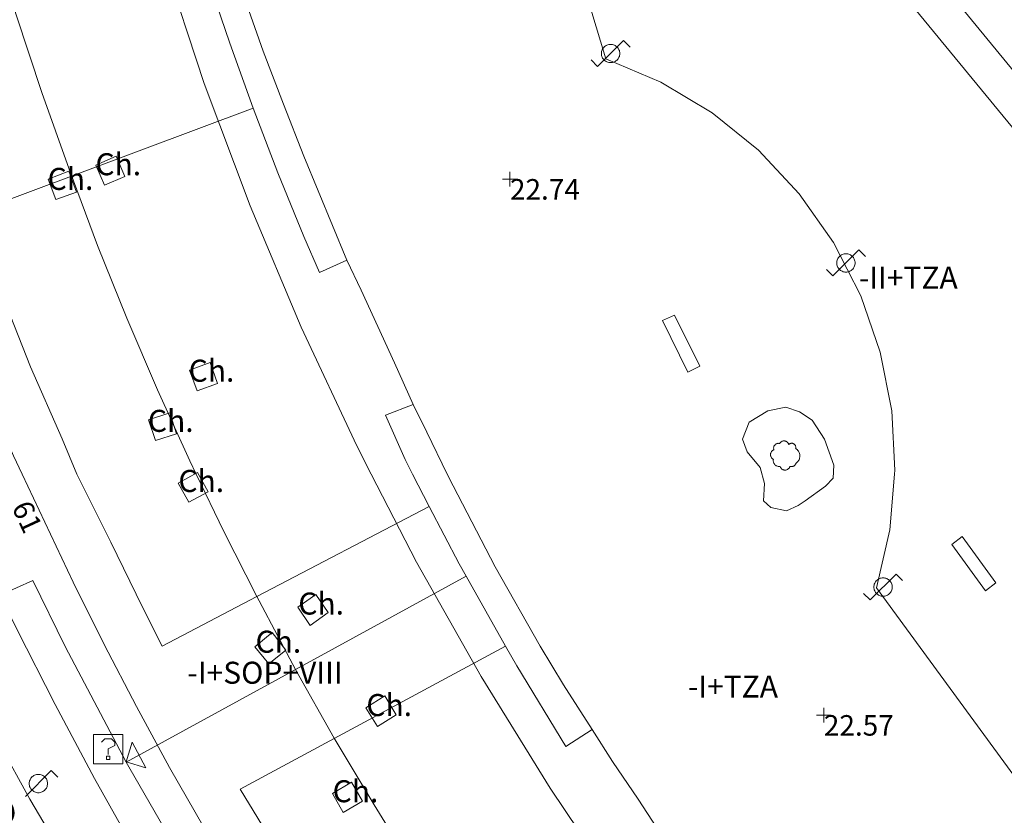
# Model space of a CAD drawing. Units: metres. Extents: x 547000 to 548003, y 4803000 to 4804000.
# Drawn here: x 547829 to 547863, y 4803274 to 4803301 of the extents above; entities that cross this region are included whole.
import ezdxf
from ezdxf.enums import TextEntityAlignment as Align

# ---------------------------------------------------------------- set-up
doc = ezdxf.new("R2010")
doc.units = ezdxf.units.M
doc.header["$MEASUREMENT"] = 0
for name, color, linetype, lineweight in [('01-014', 6, 'Continuous', 0), ('01-414', 7, 'Continuous', 0), ('04-004', 92, 'Continuous', 0), ('05-013', 7, 'Continuous', 0), ('07+001', 190, 'Continuous', 0), ('07-001', 1, 'Continuous', 13), ('07-002', 11, 'Continuous', 13), ('07-010', 30, 'Continuous', 0), ('07-012', 56, 'Continuous', 0), ('07-013', 191, 'Continuous', 0), ('07-015', 161, 'Continuous', 0), ('07-019', 153, 'Continuous', 0), ('07-025', 7, 'Continuous', 0), ('07-031', 4, 'Continuous', 0), ('07-040', 11, 'Continuous', 0), ('07-413', 191, 'Continuous', 0), ('08-001', 11, 'Continuous', 0), ('08-006', 42, 'Continuous', 0), ('08-014', 252, 'Continuous', 0), ('08-043', 11, 'Continuous', 0), ('09-021', 252, 'Continuous', 0)]:
    doc.layers.add(name, color=color, linetype=linetype, lineweight=lineweight)
doc.styles.add('Style-INTL_ENGINEERING', font='INTL_ENGINEERING.shx')
doc.styles.add('Style-ITALICS', font='ITALICS.shx')
doc.styles.add('Style-Univers 55', font='Univers 55.shx')

# ---------------------------------------------------------------- blocks, each defined once
blk = doc.blocks.new('01-014-01')
at = {"layer": '01-014', "color": 6, "linetype": 'Continuous', "lineweight": 0, "flags": 128}
for points in [[(-0.25, 0), (0.25, 0)], [(0, -0.25), (0, 0.25)]]:
    blk.add_lwpolyline(points, dxfattribs=at)
blk = doc.blocks.new('08-001-01')
at = {"layer": '08-001', "linetype": 'Continuous', "lineweight": 0, "flags": 128}
for points in [[(-0.443149681086652, -0.4419999998062849), (0.4418503189226612, 0.4419999998062849), (0.6638503188733011, 0.2209999999031425)], [(0.3118503189180046, 0), (0.3118503189180046, 0.03299999982118607), (0.304850319866091, 0.06400000024586916), (0.2988503188826144, 0.09700000006705523), (0.2848503198474646, 0.1299999998882413), (0.2718503188807517, 0.1550000002607703), (0.2548503198195249, 0.1820000000298023), (0.2348503199173138, 0.2079999996349216), (0.2078503188677132, 0.2340000001713634), (0.181850318913348, 0.2539999997243285), (0.1558503189589828, 0.2730000000447035), (0.1298503198195249, 0.2860000003129244), (0.09685031895060092, 0.2989999996498227), (0.06385031889658421, 0.3059999998658895), (0.03185031889006495, 0.3119999999180436), (-0.001149681047536433, 0.3119999999180436), (-0.03414968110155314, 0.3119999999180436), (-0.06414968112949282, 0.3059999998658895), (-0.0971496810670942, 0.2989999996498227), (-0.1301496801897883, 0.2860000003129244), (-0.1551496800966561, 0.2730000000447035), (-0.1811496810987592, 0.2539999997243285), (-0.2071496810531244, 0.2340000001713634), (-0.234149681054987, 0.2079999996349216), (-0.2541496810736135, 0.1820000000298023), (-0.2721496811136603, 0.1550000002607703), (-0.2851496801013127, 0.1299999998882413), (-0.299149681115523, 0.09700000006705523), (-0.3051496801199391, 0.06400000024586916), (-0.3121496811509132, 0.03299999982118607), (-0.3121496811509132, 0), (-0.3121496811509132, -0.03299999982118607), (-0.3051496801199391, -0.06400000024586916), (-0.299149681115523, -0.09700000006705523), (-0.2851496801013127, -0.1299999998882413), (-0.2721496811136603, -0.1550000002607703), (-0.2541496810736135, -0.1820000000298023), (-0.234149681054987, -0.2079999996349216), (-0.2071496810531244, -0.2340000001713634), (-0.1811496810987592, -0.2539999997243285), (-0.1551496800966561, -0.2730000000447035), (-0.1301496801897883, -0.2860000003129244), (-0.0971496810670942, -0.2989999996498227), (-0.06414968112949282, -0.3059999998658895), (-0.03414968110155314, -0.3119999999180436), (-0.001149681047536433, -0.3119999999180436), (0.03185031889006495, -0.3119999999180436), (0.06385031889658421, -0.3059999998658895), (0.09685031895060092, -0.2989999996498227), (0.1298503198195249, -0.2860000003129244), (0.1558503189589828, -0.2730000000447035), (0.181850318913348, -0.2539999997243285), (0.2078503188677132, -0.2340000001713634), (0.2348503199173138, -0.2079999996349216), (0.2548503198195249, -0.1820000000298023), (0.2718503188807517, -0.1550000002607703), (0.2848503198474646, -0.1299999998882413), (0.2988503188826144, -0.09700000006705523), (0.304850319866091, -0.06400000024586916), (0.3118503189180046, -0.03299999982118607), (0.3118503189180046, 0)]]:
    blk.add_lwpolyline(points, dxfattribs=at)
blk = doc.blocks.new('08-043-01')
at = {"layer": '08-043', "color": 11, "linetype": 'Continuous', "lineweight": 0, "flags": 128}
for points in [[(-0.6641496809897944, -0.2209999999031425), (-0.4421496810391545, -0.4419999998062849), (0.4418503190390766, 0.4419999998062849), (0.6638503189897165, 0.2209999999031425)], [(0.31185031903442, 0), (0.31185031903442, 0.03299999982118607), (0.3048503190511838, 0.06400000024586916), (0.2988503189990297, 0.09700000006705523), (0.2848503190325573, 0.1299999998882413), (0.2718503189971671, 0.1550000002607703), (0.2548503190046176, 0.1820000000298023), (0.2348503189859912, 0.2080000005662441), (0.2078503189841285, 0.2340000001713634), (0.1818503190297633, 0.2540000006556511), (0.1558503189589828, 0.2730000000447035), (0.1298503190046176, 0.2860000003129244), (0.09685031906701624, 0.2990000005811453), (0.06385031901299953, 0.3059999998658895), (0.03185031900648028, 0.3119999999180436), (-0.001149681047536433, 0.3119999999180436), (-0.03414968098513782, 0.3119999999180436), (-0.0641496810130775, 0.3059999998658895), (-0.09714968095067888, 0.2990000005811453), (-0.1301496810046956, 0.2860000003129244), (-0.1551496810279787, 0.2730000000447035), (-0.1811496809823439, 0.2540000006556511), (-0.207149680936709, 0.2340000001713634), (-0.2341496809385717, 0.2080000005662441), (-0.2541496809571981, 0.1820000000298023), (-0.272149680997245, 0.1550000002607703), (-0.2851496810326353, 0.1299999998882413), (-0.2991496809991077, 0.09700000006705523), (-0.3051496809348464, 0.06400000024586916), (-0.3121496810344979, 0.03299999982118607), (-0.3121496810344979, 0), (-0.3121496810344979, -0.03299999982118607), (-0.3051496809348464, -0.06399999931454659), (-0.2991496809991077, -0.09700000006705523), (-0.2851496810326353, -0.1299999998882413), (-0.272149680997245, -0.1549999993294477), (-0.2541496809571981, -0.1820000000298023), (-0.2341496809385717, -0.2079999996349216), (-0.207149680936709, -0.2340000001713634), (-0.1811496809823439, -0.2539999997243285), (-0.1551496810279787, -0.2730000000447035), (-0.1301496810046956, -0.2859999993816018), (-0.09714968095067888, -0.2989999996498227), (-0.0641496810130775, -0.3059999998658895), (-0.03414968098513782, -0.3119999999180436), (-0.001149681047536433, -0.3119999999180436), (0.03185031900648028, -0.3119999999180436), (0.06385031901299953, -0.3059999998658895), (0.09685031906701624, -0.2989999996498227), (0.1298503190046176, -0.2859999993816018), (0.1558503189589828, -0.2730000000447035), (0.1818503190297633, -0.2539999997243285), (0.2078503189841285, -0.2340000001713634), (0.2348503189859912, -0.2079999996349216), (0.2548503190046176, -0.1820000000298023), (0.2718503189971671, -0.1549999993294477), (0.2848503190325573, -0.1299999998882413), (0.2988503189990297, -0.09700000006705523), (0.3048503190511838, -0.06399999931454659), (0.31185031903442, -0.03299999982118607), (0.31185031903442, 0)]]:
    blk.add_lwpolyline(points, dxfattribs=at)
blk = doc.blocks.new('07+001+01')
at = {"layer": '07+001', "color": 190, "linetype": 'Continuous', "lineweight": 0, "flags": 128}
blk.add_lwpolyline([(-0.5000000001164153, 0.5), (0.5000000001164153, 0.5000000009313226), (0, 9.313225746154785e-10), (-0.5000000001164153, 0.5)], dxfattribs=at)
blk = doc.blocks.new('04-004-01')
at = {"layer": '04-004', "color": 92, "linetype": 'Continuous', "lineweight": 0, "flags": 128}
for points in [[(-0.1889999998966232, 0.4059999994933605), (-0.2049999999580905, 0.4089999999850988), (-0.2199999999720603, 0.4089999999850988), (-0.2399999999906868, 0.4129999997094274), (-0.2559999999357387, 0.4089999999850988), (-0.271999999997206, 0.4059999994933605), (-0.2869999998947605, 0.401999999769032), (-0.3029999999562278, 0.3980000000447035), (-0.3189999999012798, 0.3859999999403954), (-0.3309999998891726, 0.3779999995604157), (-0.3429999999934807, 0.3659999994561076), (-0.3539999999338761, 0.3540000002831221), (-0.3659999999217689, 0.3429999994114041), (-0.3739999999525025, 0.3269999995827675), (-0.3819999999832362, 0.3109999997541308), (-0.3859999999403954, 0.2949999999254942), (-0.3899999998975545, 0.2800000002607703), (-0.393999999971129, 0.2639999995008111), (-0.393999999971129, 0.2479999996721745), (-0.3899999998975545, 0.2280000001192093), (-0.3899999998975545, 0.2129999995231628), (-0.3819999999832362, 0.1969999996945262), (-0.3819999999832362, 0.1929999999701977)], [(0.1220000000903383, 0.3700000001117587), (0.1180000000167638, 0.3859999999403954), (0.1100000001024455, 0.401999999769032), (0.09799999999813735, 0.4169999994337559), (0.09100000001490116, 0.4330000001937151), (0.07900000002700835, 0.4450000002980232), (0.06300000008195639, 0.4569999994710088), (0.05100000009406358, 0.4689999995753169), (0.03500000003259629, 0.4759999997913837), (0.02000000001862645, 0.4840000001713634), (0, 0.4879999998956919), (-0.01599999994505197, 0.4919999996200204), (-0.03099999995902181, 0.4919999996200204), (-0.05099999997764826, 0.4919999996200204), (-0.06699999992270023, 0.4919999996200204), (-0.08699999994132668, 0.4879999998956919), (-0.1019999999552965, 0.4840000001713634), (-0.1179999999003485, 0.4759999997913837), (-0.1339999999618158, 0.4649999998509884), (-0.1499999999068677, 0.4569999994710088), (-0.1609999999636784, 0.4450000002980232), (-0.1729999999515712, 0.428999999538064), (-0.1809999999823049, 0.4169999994337559), (-0.1889999998966232, 0.4059999994933605)], [(0.3540000000502914, 0.2400000002235174), (0.3580000000074506, 0.2560000000521541), (0.3580000000074506, 0.2680000001564622), (0.3580000000074506, 0.2829999998211861), (0.3580000000074506, 0.2949999999254942), (0.3540000000502914, 0.3109999997541308), (0.3500000000931323, 0.322999999858439), (0.3460000000195578, 0.3389999996870756), (0.3390000000363216, 0.349999999627471), (0.3310000000055879, 0.3619999997317791), (0.3190000000176951, 0.3739999998360872), (0.3070000000298023, 0.3820000002160668), (0.2989999999990687, 0.3899999996647239), (0.2830000000540167, 0.3980000000447035), (0.271999999997206, 0.4059999994933605), (0.2600000000093132, 0.4089999999850988), (0.2440000000642613, 0.4129999997094274), (0.228000000002794, 0.4129999997094274), (0.2170000000623986, 0.4129999997094274), (0.2010000000009313, 0.4129999997094274), (0.1890000000130385, 0.4089999999850988), (0.1730000000679865, 0.4059999994933605), (0.1610000000800937, 0.3980000000447035), (0.1500000000232831, 0.394000000320375), (0.1380000000353903, 0.3820000002160668), (0.1260000000474975, 0.3739999998360872), (0.1220000000903383, 0.3700000001117587)], [(-0.3779999999096617, 0.1929999999701977), (-0.393999999971129, 0.1849999995902181), (-0.412999999942258, 0.177000000141561), (-0.42899999988731, 0.1689999997615814), (-0.4409999999916181, 0.1569999996572733), (-0.4569999999366701, 0.1419999999925494), (-0.4649999999674037, 0.1299999998882413), (-0.4759999999077991, 0.1140000000596046), (-0.4839999999385327, 0.098000000230968), (-0.4919999999692664, 0.07899999991059303), (-0.4959999999264255, 0.06300000008195639), (-0.5, 0.04299999959766865), (-0.5, 0.02400000020861626), (-0.5, 0.007999999448657036), (-0.4959999999264255, -0.01200000010430813), (-0.4919999999692664, -0.03100000042468309), (-0.4839999999385327, -0.04700000025331974), (-0.4759999999077991, -0.06300000008195639), (-0.4649999999674037, -0.07899999991059303), (-0.4569999999366701, -0.09400000050663948), (-0.4409999999916181, -0.105999999679625), (-0.42899999988731, -0.1179999997839332), (-0.412999999942258, -0.1299999998882413), (-0.4020000000018626, -0.1340000005438924)], [(0.3700000001117587, -0.2599999997764826), (0.3940000000875443, -0.2400000002235174), (0.4170000000158325, -0.2199999997392297), (0.4370000000344589, -0.1969999996945262), (0.4570000000530854, -0.1730000004172325), (0.4720000000670552, -0.1459999997168779), (0.484000000054948, -0.1179999997839332), (0.4920000000856817, -0.08700000029057264), (0.5, -0.05900000035762787), (0.5, -0.02799999993294477), (0.5, 0.003999999724328518), (0.4960000000428408, 0.03500000014901161), (0.4920000000856817, 0.06300000008195639), (0.4800000000977889, 0.0939999995753169), (0.4690000000409782, 0.1219999995082617), (0.4530000000959262, 0.1499999994412065), (0.4330000000772998, 0.1729999994859099), (0.4130000000586733, 0.1969999996945262), (0.3900000000139698, 0.2170000001788139), (0.3660000000381842, 0.2319999998435378), (0.3540000000502914, 0.2400000002235174)], [(-0.4020000000018626, -0.1340000005438924), (-0.4059999999590218, -0.1540000000968575), (-0.4059999999590218, -0.177000000141561), (-0.4059999999590218, -0.1969999996945262), (-0.4020000000018626, -0.2170000001788139), (-0.393999999971129, -0.2400000002235174), (-0.3859999999403954, -0.2599999997764826), (-0.3779999999096617, -0.2760000005364418), (-0.3659999999217689, -0.2949999999254942), (-0.3539999999338761, -0.3109999997541308), (-0.3389999999199063, -0.3270000005140901), (-0.3189999999012798, -0.3389999996870756), (-0.3029999999562278, -0.3500000005587935), (-0.2829999999376014, -0.3580000000074506), (-0.2639999999664724, -0.3660000003874302), (-0.2439999999478459, -0.3739999998360872), (-0.2239999999292195, -0.3739999998360872), (-0.2010000000009313, -0.3780000004917383), (-0.1809999999823049, -0.3739999998360872), (-0.1729999999515712, -0.3739999998360872)], [(0.1610000000800937, -0.3739999998360872), (0.1770000000251457, -0.3780000004917383), (0.193000000086613, -0.3820000002160668), (0.2130000001052395, -0.3820000002160668), (0.228000000002794, -0.3820000002160668), (0.2440000000642613, -0.3780000004917383), (0.2600000000093132, -0.3739999998360872), (0.2760000000707805, -0.3700000001117587), (0.2910000000847504, -0.3619999997317791), (0.3070000000298023, -0.3540000002831221), (0.3190000000176951, -0.3430000003427267), (0.3310000000055879, -0.3310000002384186), (0.3430000001098961, -0.3190000001341105), (0.3500000000931323, -0.3030000003054738), (0.3580000000074506, -0.2910000002011657), (0.3660000000381842, -0.2760000005364418), (0.3700000001117587, -0.2599999997764826)], [(-0.1729999999515712, -0.3739999998360872), (-0.1689999999944121, -0.3900000005960464), (-0.1609999999636784, -0.4089999999850988), (-0.1499999999068677, -0.4249999998137355), (-0.1379999999189749, -0.4369999999180436), (-0.1259999999310821, -0.4529999997466803), (-0.1139999999431893, -0.4649999998509884), (-0.09799999999813735, -0.4720000000670552), (-0.08299999998416752, -0.4840000001713634), (-0.06699999992270023, -0.4879999998956919), (-0.04699999990407377, -0.4960000002756715), (-0.03099999995902181, -0.5), (-0.01199999998789281, -0.5), (0.004000000073574483, -0.5), (0.02400000009220093, -0.5), (0.03900000010617077, -0.4960000002756715), (0.0590000000083819, -0.4879999998956919), (0.0750000000698492, -0.4800000004470348), (0.09100000001490116, -0.4720000000670552), (0.106000000028871, -0.4610000001266599), (0.1180000000167638, -0.4490000000223517), (0.1300000000046566, -0.4330000001937151), (0.1420000001089647, -0.421000000089407), (0.1500000000232831, -0.4060000004246831), (0.1570000000065193, -0.3859999999403954), (0.1610000000800937, -0.3739999998360872)]]:
    blk.add_lwpolyline(points, dxfattribs=at)
blk = doc.blocks.new('09-034-01_1')
at = {"layer": '09-021', "color": 5, "linetype": 'Continuous', "lineweight": 0, "flags": 128}
for points in [[(-0.5, 0.5), (-0.5, -0.5), (0.5, -0.5), (0.4999999990686774, 0.5), (-0.5, 0.5)], [(-0.2280000001192093, 0.2399999999906868), (-0.1180000007152557, 0.3500000000931323), (0.1140000000596046, 0.3499999999767169), (0.2290000002831221, 0.2400000001071021), (0.2290000002831221, 0.1239999999525025), (-0.002000000327825546, 0.007999999914318323), (-0.002000000327825546, -0.1790000000037253)], [(-0.0570000009611249, -0.2399999999906868), (0.05899999942630529, -0.2399999999906868), (0.05899999942630529, -0.3499999999767169), (-0.0570000009611249, -0.3499999999767169), (-0.0570000009611249, -0.2399999999906868)]]:
    blk.add_lwpolyline(points, dxfattribs=at)

msp = doc.modelspace()

# ---------------------------------------------------------------- linework, layer by layer
at = {"layer": '07-001', "extrusion": (-0.002987045491970051, 0.003635836140561028, 0.9999889290661111), "elevation": 15878.20603944571, "flags": 128}
msp.add_lwpolyline([(547857.042165729, 4803278.314548734), (547866.89033985, 4803266.327469503)], dxfattribs=at)
at = {"layer": '07-001', "extrusion": (-0.2381336699270018, -0.09092376488121888, 0.9669670233399497), "elevation": -567140.6061586086, "flags": 128}
msp.add_lwpolyline([(-4291909.030891329, 2151654.38557147), (-4291910.359332889, 2151654.324672123), (-4291912.713750066, 2151654.267878951), (-4291915.06865983, 2151654.267878951)], dxfattribs=at)
at = {"layer": '07-001', "extrusion": (-0.4765413587414222, -0.2129227347568056, 0.852978453674278), "elevation": -1283753.503476341, "flags": 128}
msp.add_lwpolyline([(-4161962.275102876, 2098046.76289669), (-4161962.275102876, 2098045.555875563)], dxfattribs=at)
at = {"layer": '07-001', "extrusion": (-0.4103065221163051, -0.1598035928242451, 0.897837050710921), "elevation": -992318.4367071108, "flags": 128}
msp.add_lwpolyline([(-4276979.347561384, 2023476.131200462), (-4276979.347561384, 2023477.266717965)], dxfattribs=at)
at = {"layer": '07-001', "extrusion": (0.2239477725434822, 0.1171313324152706, 0.9675368965261409), "elevation": 685355.3552179767, "flags": 128}
msp.add_lwpolyline([(4002355.780102658, -2623564.44214985), (4002356.264347947, -2623564.426322671), (4002358.469478328, -2623564.426322671)], dxfattribs=at)
at = {"layer": '07-001', "extrusion": (-0.0007172224784583493, 0.00127411206307355, 0.9999989311146122), "elevation": 5780.659332942574, "flags": 128}
msp.add_lwpolyline([(547845.8535849208, 4803276.403520905), (547844.5115823969, 4803278.78752284)], dxfattribs=at)
at = {"layer": '07-001', "extrusion": (0.8663419235266695, 0.4884420340358079, 0.1042883067609849), "elevation": 2820751.306216822, "flags": 128}
msp.add_lwpolyline([(3915036.040318317, -295731.3387126717), (3915039.247280604, -295730.2930105706), (3915040.021022163, -295730.2930105706)], dxfattribs=at)
at = {"layer": '07-001', "extrusion": (-0.3671289627923517, -0.2322984145102049, 0.9006962702793084), "elevation": -1316876.971748929, "flags": 128}
msp.add_lwpolyline([(-3766049.412120788, 2730259.237777106), (-3766049.412120788, 2730258.050066703)], dxfattribs=at)
at = {"layer": '07-001'}
for points in [[(547837.346, 4803298.216, 53.64), (547836.546, 4803300.436, 53.64), (547835.786, 4803302.676, 53.66), (547835.457, 4803303.713, 53.34)], [(547824.937, 4803293.581, 53.299), (547825.306, 4803292.556, 53.3), (547827.036, 4803288.256, 53.3), (547827.606, 4803286.956, 53.3), (547826.476, 4803286.496, 52.67), (547826.806, 4803285.736, 52.67), (547826.836, 4803285.656, 52.67), (547828.706, 4803281.616, 52.67), (547829.836, 4803282.116, 53.3), (547830.936, 4803279.856, 53.31), (547833.019, 4803275.92, 53.339)], [(547842.806, 4803288.116, 53.1), (547842.166, 4803289.536, 53.07), (547841.026, 4803292.006, 53.3), (547840.546, 4803293.036, 52.88)], [(547843.354, 4803284.63, 53.67), (547842.776, 4803285.736, 53.67), (547842.536, 4803286.236, 53.67), (547841.856, 4803287.746, 52.67)], [(547851.3640000001, 4803273.304, 53.137), (547851.286, 4803273.416, 52.78), (547850.476, 4803274.656, 52.87), (547849.606, 4803275.936, 52.93), (547848.91, 4803277.028, 53.146)], [(547833.019, 4803275.92, 53.343), (547833.106, 4803275.756, 53.34), (547835.416, 4803271.756, 53.38), (547836.846, 4803269.456, 53.44), (547835.786, 4803268.786, 52.63), (547836.316, 4803267.936, 52.63), (547837.786, 4803265.686, 52.6), (547838.2660000001, 4803264.996, 53.5), (547839.286, 4803265.736, 53.5), (547840.476, 4803263.976, 53.5), (547842.974, 4803260.554, 53.573)]]:
    msp.add_polyline3d(points, dxfattribs=at)
at = {"layer": '07-002', "extrusion": (-0.0240353425242164, -0.008977085693716774, 0.9996708029357422), "elevation": -56233.45561430709, "flags": 128}
msp.add_lwpolyline([(-4308009.124854096, 2193091.324828392), (-4308009.124854095, 2193101.614385865)], dxfattribs=at)
at = {"layer": '07-002', "extrusion": (-0.02144815266455623, -0.01171648115371274, 0.9997013057992135), "elevation": -67974.1709522037, "flags": 128}
msp.add_lwpolyline([(-3952695.818069103, 2782665.883188738), (-3952695.818069103, 2782652.666989965)], dxfattribs=at)
at = {"layer": '07-010', "extrusion": (0.1295471423527498, 0.06762620762165307, 0.9892644914030573), "elevation": 395852.4298427906, "flags": 128}
msp.add_lwpolyline([(4004507.733882559, -2679339.154995839), (4004507.733882559, -2679345.861072263)], dxfattribs=at)
at = {"layer": '07-010', "elevation": 53.543, "flags": 128}
msp.add_lwpolyline([(547845.956, 4803279.87), (547836.905, 4803274.999), (547837.949, 4803273.274), (547839.337, 4803271.052), (547841.7490000001, 4803267.357), (547842.889, 4803265.674), (547845.29, 4803262.383)], dxfattribs=at)
at = {"layer": '07-010'}
msp.add_polyline3d([(547827.71, 4803294.617000001, 53.302), (547828.076, 4803293.616, 53.3), (547829.746, 4803289.396, 53.3), (547830.836, 4803286.936, 53.3), (547831.336, 4803285.736, 53.3), (547832.486, 4803283.416, 53.54), (547833.576, 4803281.196, 53.54), (547834.246, 4803279.876, 53.54), (547837.473, 4803281.560000001, 54.52)], dxfattribs=at)
at = {"layer": '07-012'}
for points in [[(547866.132, 4803252.352, 54.205), (547858.272, 4803260.799, 54.031), (547855.363, 4803264.188, 54.083), (547852.589, 4803267.699, 54.131), (547849.963, 4803271.32, 54.172), (547847.4720000001, 4803275.033, 54.205), (547845.12, 4803278.833, 54.226), (547842.92, 4803282.733, 54.231), (547841.372, 4803285.736, 54.231), (547840.878, 4803286.699, 54.231), (547838.9890000001, 4803290.752, 54.226), (547837.2490000001, 4803294.881, 54.205), (547835.678, 4803299.057, 54.172), (547834.278, 4803303.315, 54.143), (547833.22, 4803306.688, 54.143), (547832.278, 4803310.099, 54.143), (547831.437, 4803313.539, 54.143), (547830.711, 4803316.999, 54.143), (547830.089, 4803320.481, 54.131), (547829.572, 4803323.988, 54.131), (547829.172, 4803327.499, 54.126), (547828.872, 4803331.033, 54.126), (547828.678, 4803334.574, 54.114), (547828.611, 4803338.115, 54.105)], [(547817.7490000001, 4803335.999, 54.126), (547817.92, 4803331.833, 54.126), (547818.232, 4803327.674, 54.131), (547818.437, 4803325.599, 54.131), (547818.689, 4803323.533, 54.143), (547819.305, 4803319.399, 54.157), (547820.02, 4803315.281, 54.199), (547820.832, 4803311.181, 54.226), (547821.289, 4803309.139, 54.231), (547821.789, 4803307.115, 54.243), (547822.332, 4803305.088, 54.257), (547822.905, 4803303.081, 54.257), (547823.511, 4803301.081, 54.243), (547824.149, 4803299.088, 54.231), (547824.832, 4803297.115, 54.226), (547826.405, 4803292.933, 54.199), (547828.211, 4803288.533, 54.183), (547829.172, 4803286.357, 54.172), (547829.463, 4803285.736, 54.166), (547831.205, 4803282.057, 54.166), (547832.263, 4803279.933, 54.166), (547833.363, 4803277.82, 54.166), (547834.4890000001, 4803275.733, 54.166), (547836.863, 4803271.615, 54.172)], [(547823.892, 4803325.86, 54.45), (547824.206, 4803323.076, 55.47), (547824.636, 4803320.316, 55.48), (547825.136, 4803317.586, 55.5), (547825.686, 4803314.856, 55.5), (547826.306, 4803312.136, 55.5), (547826.966, 4803309.436, 55.5), (547827.676, 4803306.736, 55.5), (547828.436, 4803304.056, 55.5), (547829.2660000001, 4803301.396, 55.5), (547830.136, 4803298.756, 55.5), (547831.066, 4803296.136, 55.48), (547832.036, 4803293.536, 55.47), (547833.036, 4803291.056, 55.48), (547834.086, 4803288.616, 55.5), (547835.186, 4803286.186, 55.5), (547835.406, 4803285.736, 55.5), (547836.346, 4803283.786, 55.51), (547837.473, 4803281.560000001, 54.52)], [(547837.473, 4803281.560000001, 54.52), (547837.546, 4803281.416, 55.5), (547838.806, 4803279.056, 55.5), (547840.106, 4803276.736, 55.47), (547841.476, 4803274.456, 55.46), (547842.876, 4803272.186, 55.43), (547844.336, 4803269.956, 55.4), (547845.836, 4803267.756, 55.36), (547847.176, 4803265.936, 55.37), (547848.546, 4803264.156, 55.38), (547849.946, 4803262.376, 55.4), (547851.376, 4803260.616, 55.4), (547854.316, 4803257.176, 55.37), (547855.816, 4803255.496, 55.36), (547858.916, 4803252.196, 55.28), (547860.506, 4803250.576, 55.24), (547862.106, 4803248.996, 55.2), (547862.906, 4803248.156, 55.2)]]:
    msp.add_polyline3d(points, dxfattribs=at)
at = {"layer": '07-013', "flags": 128}
for points, elevation in [([(547832.672, 4803296.581), (547831.978, 4803296.274), (547832.278, 4803295.588), (547832.9720000001, 4803295.888), (547832.672, 4803296.581)], 56.457), ([(547831.063, 4803296.074), (547830.349, 4803295.799), (547830.611, 4803295.099), (547831.3200000001, 4803295.357), (547831.063, 4803296.074)], 56.557), ([(547835.878, 4803289.539), (547835.172, 4803289.281), (547835.432, 4803288.574), (547836.132, 4803288.833), (547835.878, 4803289.539)], 56.231), ([(547834.505, 4803287.833), (547833.778, 4803287.588), (547834.02, 4803286.881), (547834.732, 4803287.115), (547834.505, 4803287.833)], 56.283), ([(547835.449, 4803285.799), (547834.789, 4803285.433), (547835.149, 4803284.781), (547835.811, 4803285.139), (547835.449, 4803285.799)], 56.283), ([(547839.4890000001, 4803281.633), (547838.872, 4803281.199), (547839.289, 4803280.581), (547839.906, 4803281.015), (547839.4890000001, 4803281.633)], 56.226), ([(547837.9890000001, 4803280.333), (547837.405, 4803279.852), (547837.878, 4803279.274), (547838.463, 4803279.736), (547837.9890000001, 4803280.333)], 56.231), ([(547841.832, 4803278.174), (547841.189, 4803277.774), (547841.589, 4803277.133), (547842.22, 4803277.533), (547841.832, 4803278.174)], 56.266), ([(547840.705, 4803275.233), (547840.049, 4803274.852), (547840.42, 4803274.199), (547841.072, 4803274.581), (547840.705, 4803275.233)], 56.231)]:
    msp.add_lwpolyline(points, dxfattribs=dict(at, elevation=elevation))
at = {"layer": '07-015', "extrusion": (-0.02883890333449045, 0.05955860471253462, 0.9978081430110499), "elevation": 270330.9361089231, "flags": 128}
msp.add_lwpolyline([(-2586394.127423957, -4075436.964130132), (-2586394.127423957, -4075438.021958096)], dxfattribs=at)
at = {"layer": '07-015'}
for points in [[(547874.406, 4803304.988, 49.799), (547868.405, 4803312.315, 49.799), (547856.889, 4803326.257, 50.043), (547855.937, 4803325.439, 50.043), (547847.578, 4803318.588, 50.043), (547846.605, 4803317.788, 49.843), (547863.9890000001, 4803296.657, 49.843), (547872.949, 4803285.736, 49.731), (547874.406, 4803283.974, 49.726)], [(547840.546, 4803293.036, 52.88), (547839.076, 4803296.576, 52.74), (547838.376, 4803298.356, 52.68), (547837.686, 4803300.156, 52.64), (547837.046, 4803301.976, 52.6), (547836.384, 4803303.995, 53.31)], [(547848.91, 4803277.028, 53.146), (547847.936, 4803278.556, 53.03), (547847.136, 4803279.876, 53.07), (547845.606, 4803282.576, 53.11), (547844.166, 4803285.336, 53.13), (547843.966, 4803285.736, 53.11), (547843.2660000001, 4803287.166, 53.17)], [(547828.706, 4803281.616, 52.67), (547829.289, 4803280.457, 52.672), (547830.589, 4803277.888, 52.666), (547831.937, 4803275.357, 52.666), (547833.349, 4803272.852, 52.657), (547834.811, 4803270.374, 52.643), (547835.637, 4803269.02, 52.631), (547835.789, 4803268.788, 52.631)]]:
    msp.add_polyline3d(points, dxfattribs=at)
at = {"layer": '07-019'}
msp.add_polyline3d([(547856.174, 4803284.825, 23.287), (547856.866, 4803285.328, 23.287), (547857.125, 4803285.601, 23.287), (547857.156, 4803286.046, 23.287), (547856.831, 4803286.93, 23.287), (547856.4130000001, 4803287.576, 23.287), (547855.977, 4803287.866, 23.287), (547855.518, 4803288.025, 23.287), (547854.903, 4803287.897, 23.287), (547854.268, 4803287.509000001, 23.287), (547854.0380000001, 4803286.934, 23.24), (547854.194, 4803286.494, 23.24), (547854.644, 4803285.967, 23.24), (547854.784, 4803285.424, 23.24), (547854.755, 4803284.83, 23.24), (547854.998, 4803284.597, 23.24), (547855.542, 4803284.484, 23.24), (547855.935, 4803284.666, 23.24), (547856.174, 4803284.825, 23.287)], dxfattribs=at)
at = {"layer": '07-025'}
msp.add_polyline3d([(547828.678, 4803276.539, 22.183), (547829.732, 4803274.657, 22.226), (547831.978, 4803270.852, 22.305)], dxfattribs=at)
at = {"layer": '08-006', "flags": 128}
for points, elevation in [([(547852.172, 4803289.22), (547852.578, 4803289.415), (547851.72, 4803291.157), (547851.311, 4803290.974), (547852.172, 4803289.22)], 22.999), ([(547862.3200000001, 4803281.757), (547862.678, 4803282.033), (547861.532, 4803283.615), (547861.172, 4803283.339), (547862.3200000001, 4803281.757)], 23.043)]:
    msp.add_lwpolyline(points, dxfattribs=dict(at, elevation=elevation))
at = {"layer": '08-014'}
msp.add_polyline3d([(547865.12, 4803272.957, 25.831), (547858.611, 4803281.857, 25.831), (547859.063, 4803283.839, 25.966), (547859.22, 4803285.736, 26.072), (547859.237, 4803285.874, 26.083), (547859.132, 4803287.899, 26.183), (547858.737, 4803289.899, 26.257), (547858.072, 4803291.82, 26.299), (547857.137, 4803293.633, 26.314), (547855.9720000001, 4803295.299, 26.299), (547854.578, 4803296.781, 26.266), (547853.005, 4803298.057, 26.199), (547851.2490000001, 4803299.099, 26.105), (547849.378, 4803299.899, 25.999), (547844.4720000001, 4803316.133, 25.583), (547842.432, 4803327.581, 25.631)], dxfattribs=at)

# ---------------------------------------------------------------- block references
at = {"layer": '01-014', "color": 6, "linetype": 'Continuous', "lineweight": 0}
for p in [(547846.105, 4803295.799, 22.743), (547856.811, 4803277.52, 22.572)]:
    msp.add_blockref('01-014-01', p, dxfattribs=at)
at = {"layer": '04-004', "color": 92, "linetype": 'Continuous', "lineweight": 0}
msp.add_blockref('04-004-01', (547855.493, 4803286.376, 24.639), dxfattribs=at)
at = {"layer": '07+001', "color": 190, "linetype": 'Continuous', "lineweight": 0, "rotation": 298.29}
msp.add_blockref('07+001+01', (547833.013, 4803275.926, 21.93), dxfattribs=at)
at = {"layer": '08-001', "linetype": 'Continuous', "lineweight": 0}
msp.add_blockref('08-001-01', (547830.02, 4803275.188, 21.999), dxfattribs=at)
at = {"layer": '08-043', "color": 11, "linetype": 'Continuous', "lineweight": 0}
for p in [(547849.537, 4803300.081, 25.357), (547857.563, 4803292.939, 25.672), (547858.832, 4803281.888, 25.514)]:
    msp.add_blockref('08-043-01', p, dxfattribs=at)
at = {"layer": '09-021', "color": 5, "linetype": 'Continuous', "lineweight": 0}
msp.add_blockref('09-034-01_1', (547832.404, 4803276.358, 22.45), dxfattribs=at)

# ---------------------------------------------------------------- texts
at = {"layer": '01-414', "color": 7, "linetype": 'Continuous', "lineweight": 0, "style": 'Style-ITALICS'}
for s, p in [('22.74', (547846.105, 4803295.799, 22.743)), ('22.57', (547856.811, 4803277.52, 22.572))]:
    msp.add_text(s, height=0.7000000000000001, dxfattribs=at).set_placement(p, align=Align.TOP_LEFT)
at = {"layer": '05-013', "color": 7, "linetype": 'Continuous', "lineweight": 0, "style": 'Style-Univers 55', "width": 0.9999524886895326}
msp.add_text('PASEO ALCALDE FRANCISCO VÁZQUEZ', height=1.250000000000002, rotation=300.1487828157777, dxfattribs=at).set_placement((547830.0385595319, 4803270.424711195), align=Align.CENTER)
at = {"layer": '07-031', "color": 4, "linetype": 'Continuous', "lineweight": 0, "style": 'Style-INTL_ENGINEERING'}
msp.add_text('61', height=0.6999999999999996, rotation=294.89, dxfattribs=at).set_placement((547829.6394906014, 4803284.280187918), align=Align.MIDDLE_CENTER)
at = {"layer": '07-040', "color": 11, "linetype": 'Continuous', "lineweight": 0, "style": 'Style-INTL_ENGINEERING'}
for s, p in [('-II+TZA', (547859.6905654762, 4803292.436)), ('-I+SOP+VIII', (547837.7509345239, 4803278.966)), ('-I+TZA', (547853.7095773809, 4803278.496))]:
    msp.add_text(s, height=0.75, dxfattribs=at).set_placement(p, align=Align.MIDDLE_CENTER)
at = {"layer": '07-413', "color": 191, "linetype": 'Continuous', "lineweight": 0, "style": 'Style-INTL_ENGINEERING'}
for p in [(547832.7455930293, 4803296.30453772, 56.45), (547831.1155930293, 4803295.80453772, 56.55), (547835.9255930292, 4803289.26453772, 56.23), (547834.5355930292, 4803287.55453772, 56.28), (547835.5755930293, 4803285.50453772, 56.28), (547839.6655930292, 4803281.32453772, 56.22), (547838.2055930293, 4803280.02453772, 56.23), (547841.9855930293, 4803277.86453772, 56.26), (547840.8355930293, 4803274.92453772, 56.23)]:
    msp.add_text('Ch.', height=0.75, dxfattribs=at).set_placement(p, align=Align.MIDDLE_CENTER)

doc.saveas('drawing.dxf')
